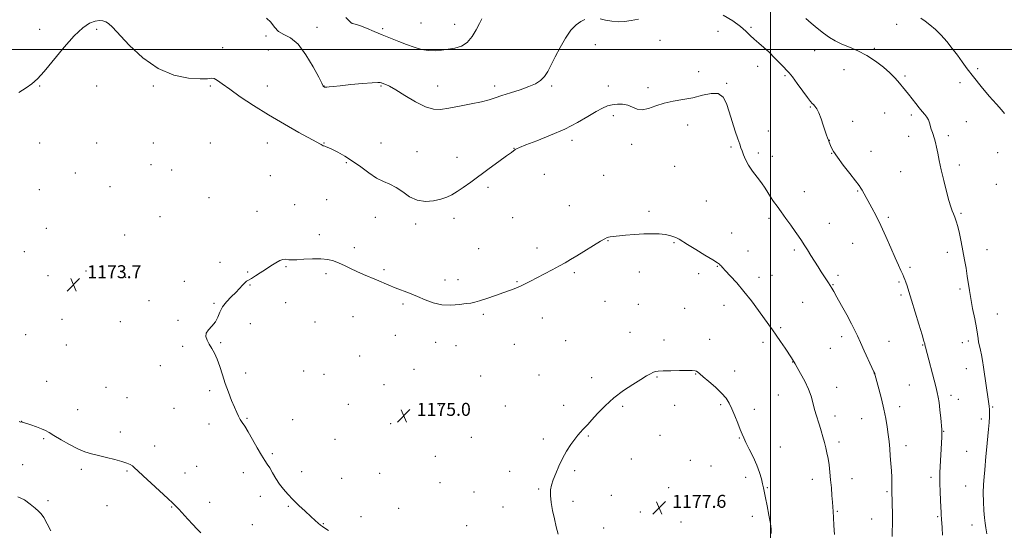
# Model space of a CAD drawing. Extents: x 2142300 to 2145200, y 359800 to 362700.
# Drawn here: x 2143038 to 2143644, y 361704 to 362018 of the extents above; entities that cross this region are included whole.
import ezdxf

# ---------------------------------------------------------------- set-up
doc = ezdxf.new("R2010")
doc.units = 0
doc.header["$MEASUREMENT"] = 0
for name, color, linetype, lineweight in [('32000', 7, 'Continuous', 0), ('DTM SPOT ELEVATION', 2, 'Continuous', 13), ('INDEX CONTOUR', 41, 'Continuous', 13), ('INTERMEDIATE CONTOUR', 44, 'Continuous', 0), ('SPOT ELEVATION', 7, 'Continuous', 0)]:
    doc.layers.add(name, color=color, linetype=linetype, lineweight=lineweight)
doc.styles.add('Style-ITALICS', font='ITALICS.shx')

# ---------------------------------------------------------------- blocks, each defined once
blk = doc.blocks.new('SPOT')
at = {"layer": 'SPOT ELEVATION'}
for p, q in [((-3.91, -3.91), (3.82, 3.81)), ((-1.65, 3.77), (1.72, -3.93))]:
    blk.add_line(p, q, dxfattribs=at)

msp = doc.modelspace()

# ---------------------------------------------------------------- linework, layer by layer
at = {"layer": '32000', "flags": 128}
for points in [[(2143500, 362500), (2143500, 360000)], [(2145000, 362000), (2142500, 362000)]]:
    msp.add_lwpolyline(points, dxfattribs=at)
at = {"layer": 'DTM SPOT ELEVATION'}
for p in [(2143284.96, 362016.4, 1166.86), (2143305.54, 362015.46, 1167.13), (2143577.51, 362015.6, 1166.5), (2143050.23, 362012.52, 1171.06), (2143085.23, 362012.52, 1172.48), (2143189.44, 362008.35, 1170.24), (2143220.94, 362013.71, 1169.02), (2143261.2, 362012.85, 1167.73), (2143467.65, 362011.14, 1171.09), (2143488.05, 362013.58, 1169.69), (2143392.23, 362002.95, 1170.55), (2143431.91, 362005.67, 1170.89), (2143162.77, 362001.08, 1171.47), (2143190.9, 361999.71, 1171.45), (2143527.14, 361999.29, 1168.96), (2143563.79, 362000.76, 1167.69), (2143455.75, 361986.39, 1170.78), (2143491.98, 361989.68, 1170.75), (2143508.95, 361983.87, 1170.18), (2143545.23, 361987.6, 1168.99), (2143627.45, 361988.14, 1165.68), (2143472.95, 361979.23, 1171.85), (2143582.74, 361983.73, 1167.76), (2143616.52, 361979.53, 1166.49), (2143050.23, 361977.52, 1172.15), (2143085.23, 361977.52, 1172.44), (2143120.23, 361977.52, 1172.33), (2143155.23, 361977.52, 1172.18), (2143190.23, 361977.52, 1171.45), (2143225.23, 361977.52, 1169.97), (2143260.23, 361977.52, 1170.14), (2143295.23, 361977.52, 1169.3), (2143330.23, 361977.52, 1169.6), (2143365.23, 361977.52, 1170.2), (2143400.23, 361977.52, 1171.18), (2143424.61, 361976.54, 1171.33), (2143524.39, 361964.68, 1170.09), (2143570.28, 361960.93, 1168.83), (2143586.7, 361959.64, 1168.32), (2143403.26, 361959.42, 1172.52), (2143448.94, 361953.55, 1173.14), (2143550.48, 361955.77, 1169.63), (2143620.39, 361955.67, 1167.25), (2143498.53, 361949.87, 1171.27), (2143050.23, 361942.52, 1173.39), (2143085.23, 361942.52, 1172.89), (2143120.23, 361942.52, 1173.02), (2143155.23, 361942.52, 1173.03), (2143190.23, 361942.52, 1172.53), (2143225.23, 361942.52, 1171.94), (2143260.23, 361942.52, 1171.08), (2143377.72, 361944.25, 1172.45), (2143414.51, 361941.64, 1172.81), (2143536.19, 361944.16, 1169.98), (2143584.97, 361946.6, 1168.51), (2143609.47, 361947.02, 1167.69), (2143282.32, 361937.11, 1171.11), (2143342.19, 361939.27, 1171.97), (2143475.62, 361939.99, 1172.21), (2143492.38, 361936.28, 1171.68), (2143537.52, 361936.08, 1170.04), (2143561.85, 361937.4, 1169.32), (2143639.71, 361936.61, 1166.6), (2143238.9, 361930.45, 1172.18), (2143307.13, 361933.65, 1171.48), (2143501.09, 361934.33, 1171.33), (2143072.07, 361924.12, 1173.4), (2143118.8, 361929.15, 1173.17), (2143131.36, 361925.85, 1173.19), (2143440.93, 361928.19, 1172.97), (2143580.13, 361924.85, 1168.92), (2143616.27, 361928.93, 1167.55), (2143192.13, 361922.48, 1173.09), (2143360.82, 361923.17, 1172.62), (2143397.31, 361922.57, 1173.17), (2143050.07, 361913.76, 1173.93), (2143093.47, 361915.61, 1173.4), (2143326.11, 361915.3, 1172.27), (2143520.77, 361912.6, 1171.22), (2143553.63, 361912.95, 1170.11), (2143639, 361916.98, 1166.64), (2143154.45, 361908.84, 1173.3), (2143226.89, 361907.7, 1173.1), (2143460.57, 361906.87, 1173.07), (2143183.88, 361900.48, 1173.48), (2143207.22, 361904.62, 1173.3), (2143376.22, 361904.05, 1173.29), (2143425.2, 361900.43, 1173.69), (2143617.24, 361899.31, 1167.79), (2143124.33, 361897.19, 1173.49), (2143256.68, 361896.75, 1172.88), (2143305.28, 361896.14, 1172.36), (2143341.23, 361896.5, 1172.94), (2143499.02, 361896.26, 1172.35), (2143536.22, 361893.17, 1171.15), (2143572.43, 361896.76, 1169.75), (2143054.21, 361889.93, 1173.88), (2143281.57, 361892.67, 1172.33), (2143476.05, 361887.08, 1173.28), (2143102.48, 361885.96, 1173.59), (2143222.39, 361886.19, 1173.63), (2143400.06, 361882.5, 1174.05), (2143440.53, 361881.09, 1174.12), (2143040.8, 361875.58, 1173.56), (2143243.88, 361878.19, 1173.67), (2143320.46, 361877.46, 1173.18), (2143356.36, 361877.86, 1173.59), (2143486.16, 361875.98, 1173.31), (2143514.54, 361876.62, 1172.3), (2143550.55, 361880.69, 1170.89), (2143608.87, 361875.34, 1168.6), (2143633.21, 361876.96, 1167.07), (2143161.27, 361869.03, 1173.72), (2143078.63, 361863.78, 1173.7), (2143178.3, 361863.17, 1173.92), (2143201.75, 361866.41, 1174.09), (2143262.17, 361864.5, 1173.76), (2143379.17, 361862.65, 1174.2), (2143419.34, 361863.07, 1174.55), (2143467.25, 361866.68, 1174.07), (2143585.8, 361866.05, 1169.73), (2143055.33, 361860.95, 1173.7), (2143103.07, 361859.8, 1173.68), (2143139.29, 361857.44, 1173.79), (2143226.51, 361862.06, 1174.26), (2143299.55, 361858.16, 1173.58), (2143307.67, 361858.43, 1173.58), (2143343.92, 361857.14, 1173.91), (2143455.83, 361862.03, 1174.48), (2143492.79, 361859.89, 1173.48), (2143500.89, 361861.02, 1173.18), (2143541.52, 361861.16, 1171.66), (2143579.01, 361856.93, 1170.19), (2143179.67, 361855.24, 1174.05), (2143538.44, 361855.45, 1171.92), (2143616.54, 361852.73, 1168.38), (2143117.49, 361845.45, 1173.77), (2143398.16, 361845.08, 1174.77), (2143519.86, 361844.48, 1172.9), (2143580.32, 361848.95, 1170.28), (2143157.52, 361843.83, 1173.91), (2143201.58, 361844.33, 1174.27), (2143273.82, 361843.39, 1174.22), (2143418.67, 361843.33, 1174.94), (2143447.24, 361840.82, 1175.09), (2143471.25, 361842.62, 1174.67), (2143063.91, 361834.12, 1173.73), (2143099.86, 361832.54, 1173.61), (2143135.37, 361833.38, 1173.88), (2143219.6, 361832.35, 1174.77), (2143243.08, 361835.58, 1174.86), (2143323.29, 361837.13, 1174.21), (2143359.58, 361834.89, 1174.6), (2143639.65, 361837.34, 1166.92), (2143179.77, 361831.36, 1174.44), (2143506.17, 361828.94, 1173.79), (2143041.62, 361824.64, 1172.83), (2143269.02, 361824.2, 1174.58), (2143373.91, 361820.97, 1174.93), (2143413.42, 361826.11, 1175.35), (2143434.39, 361821.41, 1175.53), (2143462.52, 361821.82, 1175.35), (2143543.71, 361823.3, 1172.46), (2143572.84, 361820.4, 1171.16), (2143621.8, 361820.71, 1168.5), (2143066.68, 361818.17, 1173.68), (2143138.14, 361817.38, 1173.8), (2143161.67, 361819.76, 1174.09), (2143293.91, 361819.8, 1174.53), (2143306.37, 361817.85, 1174.59), (2143342.39, 361818.56, 1174.71), (2143495.42, 361819.83, 1174.42), (2143536.72, 361816.25, 1172.91), (2143593.63, 361818.16, 1170.08), (2143617.96, 361819.62, 1168.73), (2143247.19, 361811.55, 1174.82), (2143124.37, 361805.47, 1173.56), (2143212.76, 361802.24, 1174.87), (2143280.58, 361803.28, 1174.8), (2143477.96, 361802.28, 1175.43), (2143513.69, 361807.86, 1174.03), (2143620.56, 361803.61, 1168.76), (2143176.97, 361800.98, 1174.3), (2143225.1, 361800.25, 1174.89), (2143321.65, 361799.19, 1174.91), (2143357.5, 361799.72, 1175.2), (2143389.87, 361798.24, 1175.6), (2143430.1, 361798.54, 1176.09), (2143453.96, 361800.44, 1176.06), (2143563.81, 361800.5, 1172.02), (2143054.55, 361795.88, 1172.92), (2143090.99, 361792.11, 1173.01), (2143154.84, 361790.07, 1173.79), (2143262.19, 361793.82, 1174.89), (2143540.72, 361792.1, 1173.34), (2143585.36, 361793.69, 1170.92), (2143103.97, 361785.88, 1172.93), (2143504.82, 361787.41, 1174.81), (2143610.97, 361787.3, 1169.55), (2143615.5, 361784.73, 1169.32), (2143073.61, 361778.36, 1172.83), (2143132.82, 361779.34, 1173.37), (2143240.25, 361781.75, 1174.91), (2143296.38, 361781.12, 1175.09), (2143336.77, 361780.75, 1175.3), (2143372.59, 361781.21, 1175.6), (2143408.97, 361780.44, 1176.2), (2143441.07, 361781.02, 1176.48), (2143469.23, 361781.5, 1176.24), (2143490.01, 361778.64, 1175.49), (2143579.46, 361780.3, 1171.46), (2143636.66, 361780.03, 1167.86), (2143177.7, 361773.04, 1174.09), (2143205.91, 361772.4, 1174.74), (2143539.56, 361774.51, 1173.52), (2143556.13, 361772.83, 1172.84), (2143629.69, 361772.77, 1168.42), (2143039.12, 361771.29, 1172.01), (2143154.38, 361769.6, 1173.59), (2143266.3, 361769.75, 1175.05), (2143052.74, 361760.69, 1171.82), (2143099.77, 361764.67, 1172.6), (2143231.98, 361760.12, 1175.07), (2143315.93, 361761.44, 1175.3), (2143360.09, 361760.33, 1175.71), (2143387.79, 361762.22, 1176.11), (2143432.01, 361762.75, 1176.65), (2143480.7, 361761.1, 1176.1), (2143606.44, 361765.12, 1169.94), (2143120.94, 361756.11, 1172.67), (2143506.03, 361755.41, 1175.23), (2143542.18, 361758.59, 1173.6), (2143583.43, 361756.31, 1171.45), (2143193.44, 361751.48, 1174.19), (2143293.73, 361749.69, 1175.19), (2143414.38, 361748.12, 1176.75), (2143620.75, 361752.84, 1168.91), (2143039.76, 361744.61, 1171.04), (2143075.92, 361741.66, 1171.63), (2143146.86, 361743.64, 1173.04), (2143450.73, 361747.27, 1177.23), (2143463.38, 361743.89, 1176.96), (2143103.93, 361740.76, 1171.82), (2143139.73, 361739.52, 1172.76), (2143175.51, 361739.71, 1173.58), (2143211.42, 361740.41, 1174.57), (2143236.1, 361736.11, 1174.77), (2143259.54, 361739.32, 1174.91), (2143339.49, 361740.44, 1175.59), (2143379.37, 361740.86, 1176.2), (2143484.71, 361736.85, 1176.44), (2143525.7, 361735.54, 1174.58), (2143550.03, 361735.9, 1173.34), (2143598.82, 361736.84, 1170.36), (2143296.47, 361733.6, 1175.17), (2143357.36, 361729.74, 1175.88), (2143437.36, 361730.42, 1177.44), (2143497.97, 361730.39, 1175.9), (2143620.09, 361731.52, 1168.85), (2143185.92, 361725.1, 1173.52), (2143317.48, 361727.83, 1175.3), (2143401.92, 361725.79, 1176.72), (2143571.64, 361728.01, 1172.2), (2143055.37, 361722.47, 1170.69), (2143091.67, 361719.47, 1170.97), (2143131.53, 361718.53, 1171.91), (2143154.76, 361721.49, 1172.69), (2143203.15, 361718.98, 1173.83), (2143271.04, 361717.78, 1174.85), (2143335.28, 361718.61, 1175.47), (2143378.39, 361722.04, 1176.28), (2143467.42, 361719.67, 1177.37), (2143247.96, 361712.57, 1174.48), (2143419.82, 361715.59, 1177.5), (2143488.69, 361712.75, 1176.43), (2143541.18, 361715.93, 1173.86), (2143602.81, 361712.68, 1170.16), (2143181.03, 361707.78, 1173.04), (2143224.79, 361708.27, 1174.07), (2143313.04, 361707.09, 1175.11), (2143397.28, 361705.65, 1176.87), (2143444.97, 361709.44, 1177.79), (2143562.14, 361711.13, 1172.72), (2143624.01, 361707.56, 1168.66)]:
    msp.add_point(p, dxfattribs=at)
at = {"layer": 'INDEX CONTOUR'}
for points in [[(2143605.75, 361701.19, 1170), (2143605.519, 361705.756, 1170), (2143605.337, 361708.848, 1170), (2143605.204, 361710.741, 1170), (2143605.106, 361711.983, 1170), (2143605.026, 361713.148, 1170), (2143604.929, 361714.903, 1170), (2143604.543, 361722.626, 1170), (2143604.298, 361728.06, 1170), (2143604.125, 361733.013, 1170), (2143604.089, 361736.653, 1170), (2143604.184, 361739.713, 1170), (2143605.362, 361761.474, 1170), (2143605.446, 361763.302, 1170), (2143605.472, 361764.313, 1170), (2143605.449, 361765.068, 1170), (2143605.34, 361766.323, 1170), (2143604.688, 361773.201, 1170), (2143604.187, 361778.325, 1170), (2143603.686, 361782.954, 1170), (2143603.225, 361786.227, 1170), (2143602.63, 361789.055, 1170), (2143601.671, 361792.791, 1170), (2143595.395, 361816.81, 1170), (2143595.043, 361818.342, 1170), (2143594.888, 361818.962, 1170), (2143594.399, 361820.669, 1170), (2143593.26, 361824.483, 1170), (2143591.302, 361830.952, 1170), (2143586.741, 361845.912, 1170), (2143585.137, 361851.126, 1170), (2143584.061, 361854.554, 1170), (2143583.319, 361856.804, 1170), (2143582.722, 361858.452, 1170), (2143582.11, 361859.934, 1170), (2143581.327, 361861.65, 1170), (2143580.228, 361863.992, 1170), (2143578.7, 361867.314, 1170), (2143576.638, 361871.961, 1170), (2143574.001, 361878.07, 1170), (2143571.002, 361884.957, 1170), (2143567.916, 361891.734, 1170), (2143564.994, 361897.659, 1170), (2143562.382, 361902.594, 1170), (2143556.411, 361913.426, 1170), (2143555.653, 361914.741, 1170), (2143554.501, 361916.427, 1170), (2143552.342, 361919.27, 1170), (2143548.837, 361923.729, 1170), (2143544.757, 361928.946, 1170), (2143541.149, 361933.739, 1170), (2143538.808, 361937.192, 1170), (2143537.527, 361939.47, 1170), (2143536.846, 361941.006, 1170), (2143536.043, 361943.034, 1170), (2143535.559, 361944.325, 1170), (2143534.993, 361945.701, 1170), (2143534.408, 361947.261, 1170), (2143533.546, 361949.791, 1170), (2143532.387, 361953.399, 1170), (2143531.05, 361957.428, 1170), (2143529.686, 361961.032, 1170), (2143528.43, 361963.562, 1170), (2143527.33, 361965.143, 1170), (2143526.414, 361966.099, 1170), (2143525.623, 361966.824, 1170), (2143524.549, 361968.006, 1170), (2143522.694, 361970.408, 1170), (2143519.784, 361974.445, 1170), (2143516.425, 361979.154, 1170), (2143513.447, 361983.225, 1170), (2143511.421, 361985.742, 1170), (2143509.889, 361987.349, 1170), (2143508.135, 361989.085, 1170), (2143502.51, 361994.989, 1170), (2143499.137, 361998.336, 1170), (2143495.807, 362001.335, 1170), (2143492.683, 362003.987, 1170), (2143489.892, 362006.404, 1170), (2143487.437, 362008.728, 1170), (2143484.817, 362011.229, 1170), (2143481.406, 362014.206, 1170), (2143476.731, 362017.763, 1170), (2143470.932, 362021.209, 1170)], [(2143385.669, 362018.385, 1170), (2143383.307, 362017.238, 1170), (2143380.398, 362015.197, 1170), (2143377.138, 362011.852, 1170), (2143373.735, 362007.001, 1170), (2143370.431, 362001.298, 1170), (2143367.479, 361995.612, 1170), (2143365.041, 361990.664, 1170), (2143362.921, 361986.588, 1170), (2143360.833, 361983.369, 1170), (2143358.467, 361980.939, 1170), (2143355.425, 361979.002, 1170), (2143351.286, 361977.208, 1170), (2143345.872, 361975.298, 1170), (2143339.979, 361973.381, 1170), (2143334.645, 361971.661, 1170), (2143330.528, 361970.27, 1170), (2143326.76, 361969.075, 1170), (2143322.093, 361967.874, 1170), (2143315.714, 361966.529, 1170), (2143308.548, 361965.165, 1170), (2143301.959, 361963.968, 1170), (2143296.88, 361963.184, 1170), (2143292.524, 361963.273, 1170), (2143287.677, 361964.753, 1170), (2143281.54, 361967.863, 1170), (2143274.984, 361971.727, 1170), (2143269.296, 361975.192, 1170), (2143265.452, 361977.376, 1170), (2143263.184, 361978.478, 1170), (2143261.915, 361978.968, 1170), (2143260.642, 361979.437, 1170), (2143260.283, 361979.582, 1170), (2143259.78, 361979.708, 1170), (2143258.282, 361979.728, 1170), (2143254.794, 361979.532, 1170), (2143248.795, 361979.053, 1170), (2143241.646, 361978.414, 1170), (2143235.178, 361977.78, 1170), (2143230.807, 361977.29, 1170), (2143228.271, 361976.966, 1170), (2143226.89, 361976.801, 1170), (2143226.074, 361976.78, 1170), (2143225.583, 361976.864, 1170), (2143225.269, 361977.007, 1170), (2143225.01, 361977.17, 1170), (2143224.794, 361977.339, 1170), (2143224.641, 361977.506, 1170), (2143224.464, 361977.849, 1170), (2143223.758, 361979.283, 1170), (2143221.914, 361982.911, 1170), (2143218.537, 361989.288, 1170), (2143214.089, 361996.796, 1170), (2143209.245, 362003.272, 1170), (2143204.611, 362007.156, 1170), (2143200.507, 362009.303, 1170), (2143197.186, 362011.171, 1170), (2143194.729, 362013.83, 1170), (2143192.551, 362016.808, 1170), (2143189.898, 362019.249, 1170)], [(2143418.742, 362018.615, 1170), (2143414.219, 362017.778, 1170), (2143410.205, 362017.197, 1170), (2143406.306, 362017.056, 1170), (2143402.273, 362017.455, 1170), (2143398.423, 362018.166, 1170), (2143395.217, 362018.875, 1170)], [(2143036.808, 361724.821, 1170), (2143040.804, 361723.069, 1170), (2143044.412, 361720.375, 1170), (2143047.363, 361717.776, 1170), (2143049.51, 361715.982, 1170), (2143051.188, 361714.377, 1170), (2143052.856, 361712.014, 1170), (2143054.868, 361708.287, 1170), (2143057.156, 361703.949, 1170)]]:
    msp.add_polyline3d(points, dxfattribs=at)
at = {"layer": 'INTERMEDIATE CONTOUR'}
for points in [[(2143574.911, 361700.418, 1172), (2143574.97, 361711.059, 1172), (2143574.968, 361715.578, 1172), (2143574.914, 361719.501, 1172), (2143574.827, 361722.751, 1172), (2143574.677, 361726.979, 1172), (2143574.644, 361728.306, 1172), (2143574.643, 361729.657, 1172), (2143574.664, 361731.42, 1172), (2143574.66, 361733.793, 1172), (2143574.573, 361736.928, 1172), (2143574.364, 361740.886, 1172), (2143574.06, 361745.368, 1172), (2143573.709, 361749.981, 1172), (2143573.342, 361754.427, 1172), (2143572.929, 361758.775, 1172), (2143572.425, 361763.189, 1172), (2143571.78, 361767.84, 1172), (2143570.908, 361772.935, 1172), (2143569.72, 361778.689, 1172), (2143568.198, 361785.098, 1172), (2143566.62, 361791.283, 1172), (2143564.199, 361800.374, 1172), (2143564.08, 361800.699, 1172), (2143563.596, 361801.791, 1172), (2143562.383, 361804.417, 1172), (2143557.657, 361814.564, 1172), (2143555.254, 361819.795, 1172), (2143553.464, 361823.781, 1172), (2143551.866, 361827.242, 1172), (2143549.83, 361831.302, 1172), (2143546.949, 361836.693, 1172), (2143543.722, 361842.564, 1172), (2143540.874, 361847.669, 1172), (2143538.937, 361851.091, 1172), (2143537.69, 361853.227, 1172), (2143536.72, 361854.802, 1172), (2143535.675, 361856.437, 1172), (2143531.196, 361863.278, 1172), (2143529.206, 361866.347, 1172), (2143527.059, 361869.723, 1172), (2143524.837, 361873.295, 1172), (2143522.673, 361876.805, 1172), (2143520.707, 361879.956, 1172), (2143518.998, 361882.595, 1172), (2143517.272, 361885.132, 1172), (2143515.172, 361888.119, 1172), (2143512.468, 361891.921, 1172), (2143509.442, 361896.144, 1172), (2143506.505, 361900.204, 1172), (2143503.981, 361903.656, 1172), (2143501.858, 361906.607, 1172), (2143500.038, 361909.297, 1172), (2143496.644, 361914.773, 1172), (2143494.499, 361917.916, 1172), (2143491.789, 361921.482, 1172), (2143488.896, 361925.258, 1172), (2143486.34, 361928.954, 1172), (2143484.513, 361932.315, 1172), (2143483.303, 361935.232, 1172), (2143482.473, 361937.631, 1172), (2143481.784, 361939.587, 1172), (2143480.999, 361941.778, 1172), (2143479.879, 361945.031, 1172), (2143478.276, 361949.886, 1172), (2143476.393, 361955.729, 1172), (2143474.524, 361961.66, 1172), (2143472.811, 361966.849, 1172), (2143470.784, 361970.747, 1172), (2143467.821, 361972.878, 1172), (2143463.485, 361973.003, 1172), (2143458.085, 361971.835, 1172), (2143452.115, 361970.321, 1172), (2143446.022, 361969.185, 1172), (2143440.065, 361968.233, 1172), (2143434.455, 361967.046, 1172), (2143429.376, 361965.392, 1172), (2143424.898, 361963.798, 1172), (2143421.059, 361962.982, 1172), (2143417.839, 361963.417, 1172), (2143412.08, 361965.798, 1172), (2143408.956, 361966.406, 1172), (2143405.723, 361966.431, 1172), (2143402.61, 361966.026, 1172), (2143399.716, 361965.272, 1172), (2143396.604, 361963.976, 1172), (2143392.708, 361961.876, 1172), (2143387.561, 361958.819, 1172), (2143381.094, 361955.097, 1172), (2143373.339, 361951.112, 1172), (2143364.575, 361947.255, 1172), (2143356.066, 361943.87, 1172), (2143349.319, 361941.293, 1172), (2143345.405, 361939.733, 1172), (2143343.631, 361938.912, 1172), (2143342.865, 361938.427, 1172), (2143340.485, 361936.747, 1172), (2143337.5, 361934.598, 1172), (2143332.728, 361931.131, 1172), (2143326.859, 361926.845, 1172), (2143315.497, 361918.507, 1172), (2143310.918, 361915.202, 1172), (2143307.073, 361912.575, 1172), (2143303.829, 361910.628, 1172), (2143300.692, 361909.176, 1172), (2143297.08, 361907.989, 1172), (2143292.594, 361906.966, 1172), (2143287.57, 361906.535, 1172), (2143282.531, 361907.253, 1172), (2143277.891, 361909.431, 1172), (2143273.637, 361912.384, 1172), (2143269.65, 361915.18, 1172), (2143265.792, 361917.169, 1172), (2143261.847, 361918.838, 1172), (2143257.58, 361920.958, 1172), (2143252.84, 361924.064, 1172), (2143247.814, 361927.753, 1172), (2143242.771, 361931.388, 1172), (2143237.986, 361934.441, 1172), (2143233.757, 361936.816, 1172), (2143230.383, 361938.526, 1172), (2143228.066, 361939.612, 1172), (2143226.612, 361940.224, 1172), (2143225.724, 361940.538, 1172), (2143224.741, 361940.823, 1172), (2143224.427, 361940.931, 1172), (2143224.117, 361941.084, 1172), (2143223.353, 361941.544, 1172), (2143222.665, 361941.943, 1172), (2143220.814, 361942.971, 1172), (2143209.76, 361949.046, 1172), (2143200.778, 361954.102, 1172), (2143191.075, 361959.804, 1172), (2143181.812, 361965.596, 1172), (2143173.652, 361970.997, 1172), (2143167.135, 361975.545, 1172), (2143162.61, 361978.874, 1172), (2143159.658, 361981.015, 1172), (2143157.666, 361982.095, 1172), (2143155.937, 361982.304, 1172), (2143153.418, 361982.075, 1172), (2143148.973, 361981.902, 1172), (2143141.845, 361982.339, 1172), (2143132.815, 361984.174, 1172), (2143123.045, 361988.254, 1172), (2143113.628, 361994.946, 1172), (2143105.369, 362002.703, 1172), (2143094.974, 362013.78, 1172), (2143092.609, 362015.997, 1172), (2143090.942, 362017.067, 1172), (2143089.15, 362017.725, 1172), (2143086.969, 362017.949, 1172), (2143084.276, 362017.528, 1172), (2143080.934, 362016.187, 1172), (2143076.747, 362013.39, 1172), (2143071.509, 362008.538, 1172), (2143065.219, 362001.436, 1172), (2143052.998, 361986.564, 1172), (2143048.796, 361981.945, 1172), (2143045.428, 361978.969, 1172), (2143041.88, 361976.464, 1172), (2143037.462, 361973.517, 1172)], [(2143322.289, 362018.889, 1168), (2143320.852, 362016.009, 1168), (2143318.916, 362012.157, 1168), (2143316.417, 362007.983, 1168), (2143313.337, 362004.422, 1168), (2143309.701, 362002.169, 1168), (2143305.708, 362000.943, 1168), (2143301.603, 362000.221, 1168), (2143297.571, 361999.611, 1168), (2143293.562, 361999.234, 1168), (2143289.467, 361999.346, 1168), (2143285.196, 362000.123, 1168), (2143280.726, 362001.444, 1168), (2143276.051, 362003.112, 1168), (2143271.179, 362004.961, 1168), (2143266.156, 362006.943, 1168), (2143261.042, 362009.043, 1168), (2143255.965, 362011.196, 1168), (2143251.326, 362013.149, 1168), (2143247.599, 362014.604, 1168), (2143245.106, 362015.374, 1168), (2143243.575, 362015.729, 1168), (2143242.582, 362016.057, 1168), (2143241.709, 362016.7, 1168), (2143240.538, 362017.845, 1168), (2143238.655, 362019.635, 1168)], [(2143633.181, 361702.154, 1168), (2143632.485, 361705.751, 1168), (2143632.027, 361708.684, 1168), (2143631.668, 361712.004, 1168), (2143631.311, 361716.482, 1168), (2143631.026, 361721.769, 1168), (2143630.923, 361727.239, 1168), (2143631.075, 361732.377, 1168), (2143631.4, 361737.114, 1168), (2143631.775, 361741.496, 1168), (2143632.435, 361749.573, 1168), (2143632.81, 361753.628, 1168), (2143633.271, 361757.89, 1168), (2143633.761, 361762.242, 1168), (2143634.195, 361766.508, 1168), (2143634.507, 361770.501, 1168), (2143634.698, 361773.983, 1168), (2143634.784, 361776.707, 1168), (2143634.765, 361778.636, 1168), (2143634.586, 361780.568, 1168), (2143634.175, 361783.513, 1168), (2143631.104, 361804.498, 1168), (2143630.46, 361808.664, 1168), (2143629.828, 361812.17, 1168), (2143629.164, 361815.151, 1168), (2143628.535, 361817.726, 1168), (2143628.031, 361820.006, 1168), (2143627.688, 361822.201, 1168), (2143627.318, 361824.907, 1168), (2143626.676, 361828.816, 1168), (2143625.611, 361834.327, 1168), (2143624.341, 361840.667, 1168), (2143623.174, 361846.771, 1168), (2143622.334, 361851.856, 1168), (2143621.079, 361860.622, 1168), (2143620.298, 361865.426, 1168), (2143619.372, 361870.646, 1168), (2143618.351, 361876.126, 1168), (2143617.285, 361881.658, 1168), (2143616.218, 361886.842, 1168), (2143615.189, 361891.232, 1168), (2143614.232, 361894.518, 1168), (2143613.347, 361896.942, 1168), (2143612.528, 361898.883, 1168), (2143611.743, 361900.779, 1168), (2143610.855, 361903.292, 1168), (2143609.702, 361907.142, 1168), (2143608.194, 361912.755, 1168), (2143606.536, 361919.381, 1168), (2143605.003, 361925.975, 1168), (2143603.806, 361931.674, 1168), (2143602.895, 361936.343, 1168), (2143602.151, 361940.03, 1168), (2143601.475, 361942.832, 1168), (2143600.829, 361945.046, 1168), (2143599.56, 361949.023, 1168), (2143598.935, 361951.056, 1168), (2143597.77, 361954.911, 1168), (2143597.109, 361956.677, 1168), (2143596.214, 361958.36, 1168), (2143594.973, 361960.015, 1168), (2143593.385, 361961.837, 1168), (2143591.478, 361964.055, 1168), (2143589.311, 361966.794, 1168), (2143584.935, 361972.559, 1168), (2143583.087, 361974.896, 1168), (2143578.364, 361980.65, 1168), (2143576.359, 361982.892, 1168), (2143573.499, 361985.696, 1168), (2143569.495, 361989.177, 1168), (2143564.613, 361992.919, 1168), (2143559.254, 361996.378, 1168), (2143553.805, 361999.146, 1168), (2143548.573, 362001.37, 1168), (2143543.853, 362003.335, 1168), (2143539.82, 362005.311, 1168), (2143536.198, 362007.499, 1168), (2143532.594, 362010.089, 1168), (2143528.755, 362013.156, 1168), (2143524.99, 362016.332, 1168), (2143521.748, 362019.14, 1168)], [(2143644.048, 361960.674, 1166), (2143642.089, 361962.855, 1166), (2143639.001, 361966.319, 1166), (2143634.614, 361971.372, 1166), (2143629.606, 361977.297, 1166), (2143624.865, 361983.117, 1166), (2143621.05, 361988.09, 1166), (2143617.91, 361992.412, 1166), (2143614.962, 361996.513, 1166), (2143611.818, 362000.715, 1166), (2143608.464, 362004.894, 1166), (2143604.976, 362008.821, 1166), (2143601.455, 362012.29, 1166), (2143598.086, 362015.214, 1166), (2143595.078, 362017.529, 1166), (2143592.513, 362019.234, 1166)], [(2143539.254, 361701.71, 1174), (2143539.003, 361707.174, 1174), (2143538.747, 361712.19, 1174), (2143538.524, 361715.786, 1174), (2143538.312, 361718.583, 1174), (2143538.072, 361721.6, 1174), (2143537.775, 361725.6, 1174), (2143537.413, 361730.332, 1174), (2143536.991, 361735.293, 1174), (2143536.508, 361740.047, 1174), (2143535.967, 361744.436, 1174), (2143535.367, 361748.374, 1174), (2143534.707, 361751.835, 1174), (2143533.97, 361755.038, 1174), (2143533.139, 361758.261, 1174), (2143532.203, 361761.716, 1174), (2143531.178, 361765.328, 1174), (2143530.089, 361768.952, 1174), (2143527.876, 361775.941, 1174), (2143526.881, 361779.397, 1174), (2143525.982, 361782.937, 1174), (2143524.908, 361786.757, 1174), (2143523.318, 361791.077, 1174), (2143521.032, 361795.941, 1174), (2143518.516, 361800.685, 1174), (2143516.395, 361804.463, 1174), (2143515.126, 361806.684, 1174), (2143514.5, 361807.755, 1174), (2143514.14, 361808.335, 1174), (2143512.838, 361810.343, 1174), (2143508.971, 361816.217, 1174), (2143506.189, 361820.398, 1174), (2143503.489, 361824.385, 1174), (2143501.211, 361827.639, 1174), (2143498.974, 361830.731, 1174), (2143492.546, 361839.56, 1174), (2143488.205, 361845.39, 1174), (2143483.605, 361851.242, 1174), (2143479.152, 361856.454, 1174), (2143475.238, 361860.737, 1174), (2143472.248, 361863.896, 1174), (2143470.436, 361865.838, 1174), (2143469.51, 361866.874, 1174), (2143469.046, 361867.418, 1174), (2143468.555, 361867.896, 1174), (2143467.292, 361868.784, 1174), (2143464.452, 361870.572, 1174), (2143459.616, 361873.521, 1174), (2143453.917, 361876.976, 1174), (2143448.878, 361880.051, 1174), (2143443.683, 361883.287, 1174), (2143442.19, 361884.096, 1174), (2143440.403, 361884.859, 1174), (2143438.092, 361885.575, 1174), (2143435.153, 361886.158, 1174), (2143431.499, 361886.533, 1174), (2143427.12, 361886.671, 1174), (2143422.026, 361886.555, 1174), (2143416.359, 361886.195, 1174), (2143410.809, 361885.72, 1174), (2143401.328, 361884.827, 1174), (2143400.276, 361884.669, 1174), (2143399.429, 361884.389, 1174), (2143398.06, 361883.642, 1174), (2143395.399, 361882.033, 1174), (2143380.712, 361873.092, 1174), (2143376.832, 361870.747, 1174), (2143373.555, 361868.826, 1174), (2143370.024, 361866.858, 1174), (2143365.636, 361864.503, 1174), (2143360.8, 361861.956, 1174), (2143356.182, 361859.546, 1174), (2143352.29, 361857.528, 1174), (2143349.01, 361855.876, 1174), (2143346.074, 361854.49, 1174), (2143343.181, 361853.255, 1174), (2143339.915, 361851.992, 1174), (2143335.828, 361850.503, 1174), (2143330.723, 361848.689, 1174), (2143325.399, 361846.845, 1174), (2143320.907, 361845.366, 1174), (2143317.921, 361844.519, 1174), (2143315.612, 361844.071, 1174), (2143312.774, 361843.665, 1174), (2143308.523, 361843.083, 1174), (2143303.261, 361842.667, 1174), (2143297.711, 361842.902, 1174), (2143292.453, 361844.113, 1174), (2143287.485, 361845.997, 1174), (2143282.661, 361848.093, 1174), (2143277.884, 361850.027, 1174), (2143268.944, 361853.434, 1174), (2143265.023, 361855.041, 1174), (2143257.554, 361858.263, 1174), (2143249.456, 361861.653, 1174), (2143245.397, 361863.446, 1174), (2143241.535, 361865.291, 1174), (2143237.883, 361867.078, 1174), (2143234.42, 361868.67, 1174), (2143231.062, 361869.942, 1174), (2143227.46, 361870.823, 1174), (2143223.199, 361871.254, 1174), (2143218.088, 361871.226, 1174), (2143212.84, 361870.941, 1174), (2143208.389, 361870.65, 1174), (2143205.422, 361870.552, 1174), (2143203.616, 361870.625, 1174), (2143201.254, 361870.951, 1174), (2143199.879, 361870.847, 1174), (2143198.027, 361870.201, 1174), (2143195.53, 361868.825, 1174), (2143192.534, 361866.913, 1174), (2143189.266, 361864.751, 1174), (2143185.966, 361862.61, 1174), (2143182.93, 361860.696, 1174), (2143180.465, 361859.197, 1174), (2143178.763, 361858.207, 1174), (2143177.543, 361857.426, 1174), (2143176.405, 361856.462, 1174), (2143175, 361854.997, 1174), (2143173.186, 361853.025, 1174), (2143170.87, 361850.617, 1174), (2143168.063, 361847.849, 1174), (2143165.185, 361844.82, 1174), (2143162.758, 361841.635, 1174), (2143161.117, 361838.407, 1174), (2143159.847, 361835.282, 1174), (2143158.346, 361832.415, 1174), (2143156.241, 361829.91, 1174), (2143154.068, 361827.667, 1174), (2143152.593, 361825.534, 1174), (2143152.38, 361823.377, 1174), (2143153.189, 361821.132, 1174), (2143154.582, 361818.756, 1174), (2143156.176, 361816.17, 1174), (2143157.832, 361813.165, 1174), (2143159.467, 361809.499, 1174), (2143161.035, 361805.021, 1174), (2143162.629, 361799.936, 1174), (2143164.379, 361794.542, 1174), (2143166.349, 361789.151, 1174), (2143168.352, 361784.147, 1174), (2143170.137, 361779.93, 1174), (2143171.527, 361776.77, 1174), (2143172.646, 361774.419, 1174), (2143173.694, 361772.498, 1174), (2143174.871, 361770.603, 1174), (2143176.383, 361768.22, 1174), (2143178.435, 361764.811, 1174), (2143181.116, 361760.111, 1174), (2143184.033, 361754.942, 1174), (2143186.674, 361750.402, 1174), (2143188.673, 361747.259, 1174), (2143190.252, 361744.967, 1174), (2143191.777, 361742.652, 1174), (2143193.544, 361739.656, 1174), (2143195.564, 361736.199, 1174), (2143197.778, 361732.716, 1174), (2143200.164, 361729.523, 1174), (2143202.86, 361726.445, 1174), (2143206.042, 361723.184, 1174), (2143209.768, 361719.571, 1174), (2143213.625, 361715.939, 1174), (2143217.082, 361712.752, 1174), (2143219.731, 361710.358, 1174), (2143221.658, 361708.658, 1174), (2143223.071, 361707.44, 1174), (2143224.24, 361706.48, 1174), (2143225.678, 361705.502, 1174), (2143227.961, 361704.214, 1174)], [(2143500.324, 361702.222, 1176), (2143500.333, 361704.839, 1176), (2143499.89, 361708.427, 1176), (2143498.983, 361713.509, 1176), (2143497.864, 361719.196, 1176), (2143496.846, 361724.249, 1176), (2143495.657, 361730.344, 1176), (2143495.123, 361732.834, 1176), (2143494.345, 361735.99, 1176), (2143493.179, 361739.88, 1176), (2143491.496, 361744.405, 1176), (2143489.272, 361749.371, 1176), (2143486.895, 361754.203, 1176), (2143484.856, 361758.226, 1176), (2143483.488, 361761.046, 1176), (2143482.489, 361763.363, 1176), (2143481.399, 361766.155, 1176), (2143479.88, 361770.099, 1176), (2143478.077, 361774.658, 1176), (2143476.26, 361778.995, 1176), (2143474.567, 361782.508, 1176), (2143472.617, 361785.531, 1176), (2143469.899, 361788.638, 1176), (2143466.145, 361792.197, 1176), (2143462.057, 361795.773, 1176), (2143458.58, 361798.727, 1176), (2143456.408, 361800.593, 1176), (2143455.223, 361801.58, 1176), (2143454.454, 361802.069, 1176), (2143453.525, 361802.376, 1176), (2143451.826, 361802.561, 1176), (2143448.742, 361802.62, 1176), (2143443.982, 361802.559, 1176), (2143438.564, 361802.421, 1176), (2143433.829, 361802.262, 1176), (2143430.768, 361802.103, 1176), (2143428.959, 361801.85, 1176), (2143427.631, 361801.379, 1176), (2143426.063, 361800.551, 1176), (2143423.753, 361799.172, 1176), (2143420.253, 361797.034, 1176), (2143415.316, 361793.992, 1176), (2143409.498, 361790.146, 1176), (2143403.56, 361785.661, 1176), (2143398.164, 361780.779, 1176), (2143393.588, 361776.052, 1176), (2143390.012, 361772.108, 1176), (2143387.518, 361769.387, 1176), (2143385.789, 361767.572, 1176), (2143384.41, 361766.159, 1176), (2143383.008, 361764.68, 1176), (2143381.401, 361762.824, 1176), (2143379.45, 361760.321, 1176), (2143377.085, 361756.981, 1176), (2143374.502, 361752.955, 1176), (2143371.965, 361748.473, 1176), (2143369.7, 361743.794, 1176), (2143367.788, 361739.279, 1176), (2143366.271, 361735.313, 1176), (2143365.192, 361732.103, 1176), (2143364.6, 361729.139, 1176), (2143364.54, 361725.734, 1176), (2143365.022, 361721.392, 1176), (2143365.904, 361716.395, 1176), (2143367.003, 361711.219, 1176), (2143368.161, 361706.306, 1176), (2143369.313, 361701.954, 1176)], [(2143037.649, 361771.215, 1172), (2143038.433, 361770.841, 1172), (2143038.941, 361770.864, 1172), (2143039.386, 361770.851, 1172), (2143040.21, 361770.623, 1172), (2143044.793, 361769.117, 1172), (2143048.231, 361767.934, 1172), (2143051.407, 361766.727, 1172), (2143053.789, 361765.61, 1172), (2143056.015, 361764.312, 1172), (2143059.014, 361762.463, 1172), (2143063.41, 361759.862, 1172), (2143068.611, 361756.957, 1172), (2143073.718, 361754.363, 1172), (2143078.086, 361752.531, 1172), (2143082.094, 361751.255, 1172), (2143086.375, 361750.167, 1172), (2143091.321, 361748.982, 1172), (2143096.375, 361747.748, 1172), (2143100.738, 361746.593, 1172), (2143103.821, 361745.608, 1172), (2143105.864, 361744.718, 1172), (2143107.314, 361743.807, 1172), (2143108.665, 361742.687, 1172), (2143110.599, 361740.874, 1172), (2143113.845, 361737.809, 1172), (2143118.774, 361733.239, 1172), (2143129.098, 361723.734, 1172), (2143132.082, 361720.945, 1172), (2143133.945, 361719.101, 1172), (2143135.767, 361717.158, 1172), (2143141.42, 361711.034, 1172), (2143144.408, 361707.839, 1172), (2143146.951, 361705.195, 1172), (2143149.455, 361702.724, 1172)]]:
    msp.add_polyline3d(points, dxfattribs=at)

# ---------------------------------------------------------------- block references
at = {"layer": 'SPOT ELEVATION'}
for p in [(2143070.97, 361855.31, 1173.7), (2143274.228, 361774.646, 1175.049), (2143431.461, 361718.042, 1177.562)]:
    msp.add_blockref('SPOT', p, dxfattribs=at)

# ---------------------------------------------------------------- texts
at = {"layer": 'SPOT ELEVATION', "style": 'Style-ITALICS'}
for s, p in [('1173.7', (2143079.51, 361859.31, 1173.7)), ('1175.0', (2143282.228, 361774.646, 1175.049)), ('1177.6', (2143439.461, 361718.042, 1177.562))]:
    msp.add_text(s, height=8, dxfattribs=at).set_placement(p)

doc.saveas('drawing.dxf')
